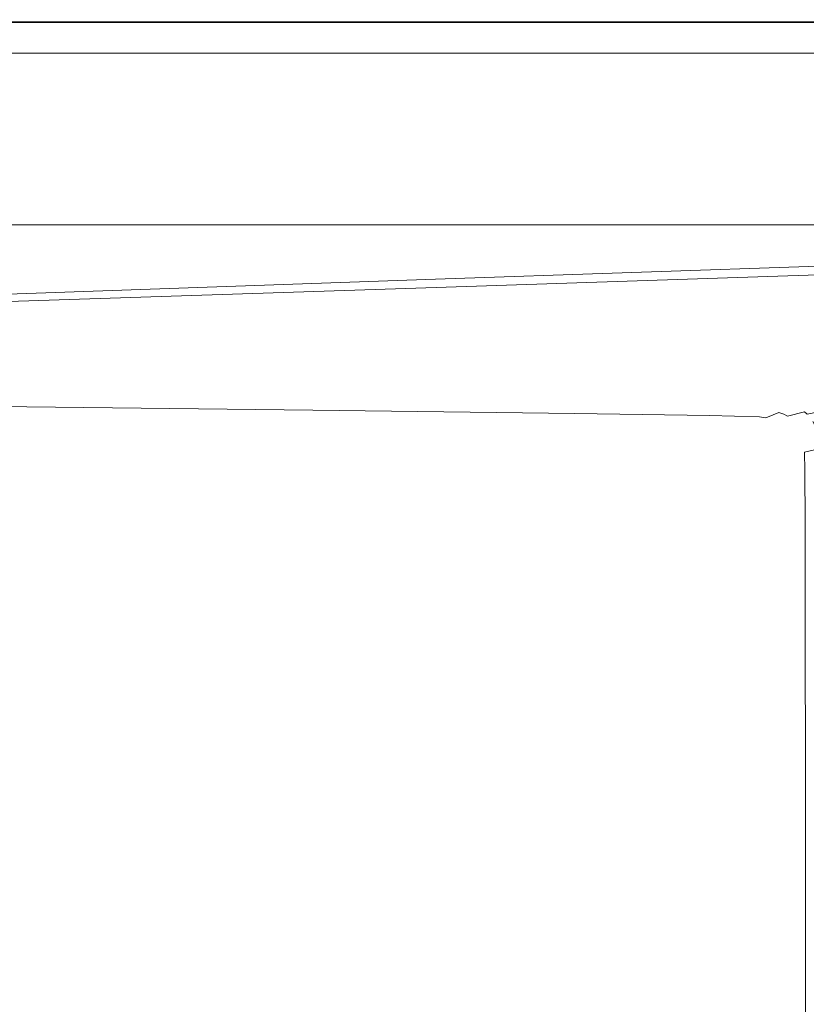
# Model space of a CAD drawing. Extents: x 0 to 1600, y -695 to 0.
# Drawn here: x 948 to 1232, y -354 to 0 of the extents above; entities that cross this region are included whole.
import ezdxf

# ---------------------------------------------------------------- set-up
doc = ezdxf.new("R2010")
doc.units = 0
doc.header["$LTSCALE"] = 500
doc.header["$MEASUREMENT"] = 0
doc.layers.add('MODERN_CERAMIKA', color=7, linetype='Continuous')

msp = doc.modelspace()

# ---------------------------------------------------------------- linework, layer by layer
at = {"layer": 'MODERN_CERAMIKA', "lineweight": 0}
for points, invisible_edges in [([(800.25, -0.05, 389.4), (1060.07, -0.05, 389.4), (1060.07, 0, 387.06), (800.25, 0, 387.06)], 15), ([(800.25, 0, 387.06), (1060.07, 0, 387.06), (1060.07, 0, 383.64), (800.25, 0, 383.64)], 15), ([(800.25, -0.19, 359.5), (800.25, 0, 361.14), (1060.07, 0, 361.14), (1059.94, -0.19, 359.5)], 15), ([(800.25, 0, 361.14), (800.25, 0, 363.97), (1060.07, 0, 363.97), (1060.07, 0, 361.14)], 15), ([(800.25, 0, 373.57), (1060.07, 0, 373.57), (1060.07, 0, 368.35), (800.25, 0, 368.35)], 15), ([(800.25, 0, 368.35), (1060.07, 0, 368.35), (1060.07, 0, 363.97), (800.25, 0, 363.97)], 15), ([(800.25, 0, 373.57), (800.25, 0, 378.9), (1060.07, 0, 378.9), (1060.07, 0, 373.57)], 15), ([(800.25, 0, 378.9), (800.25, 0, 383.64), (1060.07, 0, 383.64), (1060.07, 0, 378.9)], 15), ([(800.25, -0.05, 389.4), (800.25, -0.21, 390.91), (1060.07, -0.21, 390.91), (1060.07, -0.05, 389.4)], 15), ([(800.25, -0.19, 359.5), (1059.94, -0.19, 359.5), (1059.55, -0.75, 358.71), (800.25, -0.75, 358.71)], 11), ([(800.25, -0.21, 390.91), (800.25, -0.52, 391.81), (1060.07, -0.52, 391.81), (1060.07, -0.21, 390.91)], 15), ([(800.25, -1.03, 392.36), (1060.07, -1.03, 392.36), (1060.07, -0.52, 391.81), (800.25, -0.52, 391.81)], 15), ([(800.25, -0.75, 358.71), (1059.55, -0.75, 358.71), (1058.77, -1.88, 358.4), (800.25, -1.88, 358.4)], 15), ([(1059.55, -0.75, -142.28), (800.25, -0.75, -142.28), (800.25, -0.75, 358.71), (1059.55, -0.75, 358.71)], 14), ([(800.25, -2.64, 392.63), (1060.07, -2.64, 392.63), (1060.07, -1.03, 392.36), (800.25, -1.03, 392.36)], 11), ([(800.25, -3.75, 358.21), (800.25, -1.88, 358.4), (1058.77, -1.88, 358.4), (1057.47, -3.75, 358.21)], 15), ([(800.25, -2.64, 392.63), (800.25, -6.21, 392.72), (1060.07, -6.21, 392.72), (1060.07, -2.64, 392.63)], 15), ([(1057.47, -3.75, 358.21), (1058.77, -1.88, 358.4), (1274.72, -1.88, 358.4), (1272.34, -3.75, 358.21)], 15), ([(1059.55, -0.75, 358.71), (1276.15, -0.75, 358.71), (1274.72, -1.88, 358.4), (1058.77, -1.88, 358.4)], 15), ([(1059.94, -0.19, 359.5), (1276.86, -0.19, 359.5), (1276.15, -0.75, 358.71), (1059.55, -0.75, 358.71)], 11), ([(1276.15, -0.75, -142.28), (1059.55, -0.75, -142.28), (1059.55, -0.75, 358.71), (1276.15, -0.75, 358.71)], 14), ([(1059.94, -0.19, 359.5), (1060.07, 0, 361.14), (1277.1, 0, 361.14), (1276.86, -0.19, 359.5)], 15), ([(1060.07, -0.05, 389.4), (1277.1, -0.05, 389.4), (1277.1, 0, 387.06), (1060.07, 0, 387.06)], 15), ([(1060.07, 0, 387.06), (1277.1, 0, 387.06), (1277.1, 0, 383.64), (1060.07, 0, 383.64)], 15), ([(1060.07, 0, 361.14), (1060.07, 0, 363.97), (1277.1, 0, 363.97), (1277.1, 0, 361.14)], 15), ([(1060.07, 0, 373.57), (1277.1, 0, 373.57), (1277.1, 0, 368.35), (1060.07, 0, 368.35)], 15), ([(1060.07, 0, 368.35), (1277.1, 0, 368.35), (1277.1, 0, 363.97), (1060.07, 0, 363.97)], 15), ([(1060.07, 0, 373.57), (1060.07, 0, 378.9), (1277.1, 0, 378.9), (1277.1, 0, 373.57)], 15), ([(1060.07, 0, 378.9), (1060.07, 0, 383.64), (1277.1, 0, 383.64), (1277.1, 0, 378.9)], 15), ([(1060.07, -0.05, 389.4), (1060.07, -0.21, 390.91), (1277.1, -0.21, 390.91), (1277.1, -0.05, 389.4)], 15), ([(1060.07, -0.21, 390.91), (1060.07, -0.52, 391.81), (1277.1, -0.52, 391.81), (1277.1, -0.21, 390.91)], 15), ([(1060.07, -1.03, 392.36), (1277.1, -1.03, 392.36), (1277.1, -0.52, 391.81), (1060.07, -0.52, 391.81)], 15), ([(1060.07, -2.64, 392.63), (1277.1, -2.64, 392.63), (1277.1, -1.03, 392.36), (1060.07, -1.03, 392.36)], 11), ([(1060.07, -2.64, 392.63), (1060.07, -6.21, 392.72), (1277.1, -6.21, 392.72), (1277.1, -2.64, 392.63)], 15), ([(800.25, -6.19, 358.12), (800.25, -3.75, 358.21), (1057.47, -3.75, 358.21), (1055.78, -6.19, 358.12)], 15), ([(800.25, -6.19, 358.12), (1055.78, -6.19, 358.12), (1053.84, -9.01, 358.09), (800.25, -9.01, 358.09)], 15), ([(800.25, -6.21, 392.72), (800.25, -12.62, 392.72), (1060.07, -12.62, 392.72), (1060.07, -6.21, 392.72)], 15), ([(1055.78, -6.19, 358.12), (1269.24, -6.19, 358.12), (1265.67, -9.01, 358.09), (1053.84, -9.01, 358.09)], 15), ([(1055.78, -6.19, 358.12), (1057.47, -3.75, 358.21), (1272.34, -3.75, 358.21), (1269.24, -6.19, 358.12)], 15), ([(1060.07, -6.21, 392.72), (1060.07, -12.62, 392.72), (1277.1, -12.62, 392.72), (1277.1, -6.21, 392.72)], 15), ([(800.25, -9.01, 358.09), (1053.84, -9.01, 358.09), (1051.76, -12.01, 358.09), (800.25, -12.01, 358.09)], 11), ([(1053.84, -9.01, 358.09), (1265.67, -9.01, 358.09), (1261.86, -12.01, 358.09), (1051.76, -12.01, 358.09)], 11), ([(800.25, -22.75, 392.72), (1060.07, -22.75, 392.72), (1060.07, -12.62, 392.72), (800.25, -12.62, 392.72)], 15), ([(1060.07, -22.75, 392.72), (1277.1, -22.75, 392.72), (1277.1, -12.62, 392.72), (1060.07, -12.62, 392.72)], 15), ([(800.25, -34.76, 392.72), (1060.07, -34.76, 392.72), (1060.07, -22.75, 392.72), (800.25, -22.75, 392.72)], 15), ([(1060.07, -34.76, 392.72), (1277.1, -34.76, 392.72), (1277.1, -22.75, 392.72), (1060.07, -22.75, 392.72)], 15), ([(800.25, -34.76, 392.72), (800.25, -46.81, 392.72), (1060.07, -46.81, 392.72), (1060.07, -34.76, 392.72)], 15), ([(1060.07, -34.76, 392.72), (1060.07, -46.81, 392.72), (1277.1, -46.81, 392.72), (1277.1, -34.76, 392.72)], 15), ([(800.25, -46.81, 392.72), (800.25, -57.04, 392.72), (1060.07, -57.04, 392.72), (1060.07, -46.81, 392.72)], 15), ([(1060.07, -46.81, 392.72), (1060.07, -57.04, 392.72), (1277.1, -57.04, 392.72), (1277.1, -46.81, 392.72)], 15), ([(800.25, -63.62, 392.72), (1060.07, -63.62, 392.72), (1060.07, -57.04, 392.72), (800.25, -57.04, 392.72)], 15), ([(1060.07, -63.62, 392.72), (1277.1, -63.62, 392.72), (1277.1, -57.04, 392.72), (1060.07, -57.04, 392.72)], 15), ([(800.25, -67.43, 392.7), (1060.1, -67.43, 392.7), (1060.07, -63.62, 392.72), (800.25, -63.62, 392.72)], 15), ([(1060.1, -67.43, 392.7), (1277.16, -67.43, 392.7), (1277.1, -63.62, 392.72), (1060.07, -63.62, 392.72)], 15), ([(800.25, -67.43, 392.7), (800.25, -69.34, 392.63), (1060.19, -69.34, 392.63), (1060.1, -67.43, 392.7)], 15), ([(800.25, -69.34, 392.63), (800.25, -70.23, 392.49), (1060.38, -70.23, 392.49), (1060.19, -69.34, 392.63)], 15), ([(800.25, -70.99, 392.26), (1060.69, -70.99, 392.26), (1060.38, -70.23, 392.49), (800.25, -70.23, 392.49)], 15), ([(1060.1, -67.43, 392.7), (1060.19, -69.34, 392.63), (1277.33, -69.34, 392.63), (1277.16, -67.43, 392.7)], 15), ([(1060.19, -69.34, 392.63), (1060.38, -70.23, 392.49), (1277.67, -70.23, 392.49), (1277.33, -69.34, 392.63)], 15), ([(1060.69, -70.99, 392.26), (1278.23, -70.99, 392.26), (1277.67, -70.23, 392.49), (1060.38, -70.23, 392.49)], 15), ([(800.25, -71.64, 391.95), (1061.09, -71.64, 391.96), (1060.69, -70.99, 392.26), (800.25, -70.99, 392.26)], 15), ([(800.25, -71.64, 391.95), (800.25, -72.23, 391.61), (1061.55, -72.23, 391.61), (1061.09, -71.64, 391.96)], 15), ([(800.25, -72.23, 391.61), (800.25, -72.78, 391.24), (1062.05, -72.78, 391.24), (1061.55, -72.23, 391.61)], 15), ([(800.25, -73.33, 390.87), (1062.54, -73.33, 390.87), (1062.05, -72.78, 391.24), (800.25, -72.78, 391.24)], 15), ([(800.26, -73.87, 390.42), (1066.99, -73.88, 390.44), (1062.54, -73.33, 390.87), (800.25, -73.33, 390.87)], 15), ([(800.26, -73.87, 390.42), (800.31, -74.39, 389.84), (1079.33, -74.44, 389.88), (1066.99, -73.88, 390.44)], 7), ([(800.31, -74.39, 389.84), (800.4, -74.85, 389), (1087.56, -74.93, 389.07), (1079.33, -74.44, 389.88)], 15), ([(1061.09, -71.64, 391.96), (1278.96, -71.64, 391.97), (1278.23, -70.99, 392.26), (1060.69, -70.99, 392.26)], 15), ([(1061.09, -71.64, 391.96), (1061.55, -72.23, 391.61), (1279.81, -72.23, 391.62), (1278.96, -71.64, 391.97)], 15), ([(1061.55, -72.23, 391.61), (1062.05, -72.78, 391.24), (1280.71, -72.78, 391.26), (1279.81, -72.23, 391.62)], 15), ([(1062.54, -73.33, 390.87), (1281.61, -73.33, 390.89), (1280.71, -72.78, 391.26), (1062.05, -72.78, 391.24)], 15), ([(1066.99, -73.88, 390.44), (1288.44, -73.9, 390.48), (1281.61, -73.33, 390.89), (1062.54, -73.33, 390.87)], 15), ([(1066.99, -73.88, 390.44), (1079.33, -74.44, 389.88), (1307.11, -74.51, 389.99), (1288.44, -73.9, 390.48)], 3), ([(793.25, -76.2, 381.23), (770.99, -78.58, 364.17), (1038.6, -78.3, 367.25), (1061.44, -76.2, 382.07)], 15), ([(793.25, -76.2, 381.23), (1061.44, -76.2, 382.07), (1079.68, -75.3, 387.91), (800.55, -75.21, 387.82)], 15), ([(800.55, -75.21, 387.82), (1079.68, -75.3, 387.91), (1087.56, -74.93, 389.07), (800.4, -74.85, 389)], 15), ([(1038.6, -78.3, 367.25), (972.65, -82.71, 335.16), (1236.7, -81.66, 346.76), (1268.61, -77.98, 372.28)], 15), ([(1061.44, -76.2, 382.07), (1038.6, -78.3, 367.25), (1268.61, -77.98, 372.28), (1285.65, -76.32, 383.47)], 15), ([(1061.44, -76.2, 382.07), (1285.65, -76.32, 383.47), (1307.49, -75.61, 388.06), (1079.68, -75.3, 387.91)], 15), ([(1079.33, -74.44, 389.88), (1087.56, -74.93, 389.07), (1353.44, -75.25, 389.3), (1307.11, -74.51, 389.99)], 11), ([(1079.68, -75.3, 387.91), (1307.49, -75.61, 388.06), (1353.44, -75.25, 389.3), (1087.56, -74.93, 389.07)], 15), ([(770.99, -78.58, 364.17), (719.18, -83.17, 330.59), (972.65, -82.71, 335.16), (1038.6, -78.3, 367.25)], 15), ([(623.22, -90.84, 274.42), (825.1, -90.56, 277.54), (972.65, -82.71, 335.16), (719.18, -83.17, 330.59)], 15), ([(825.1, -90.56, 277.54), (989.79, -90.63, 279.64), (1236.7, -81.66, 346.76), (972.65, -82.71, 335.16)], 15), ([(1066.07, -91.49, 277.7), (1279.9, -84.07, 335.24), (1236.7, -81.66, 346.76), (989.79, -90.63, 279.64)], 15), ([(1090.14, -92.61, 274.74), (1295.53, -85.51, 330.75), (1279.9, -84.07, 335.24), (1066.07, -91.49, 277.7)], 15), ([(1090.14, -92.61, 274.74), (1098.2, -93.46, 273.75), (1300.83, -86.52, 329.26), (1295.53, -85.51, 330.75)], 13), ([(1098.2, -93.46, 273.75), (1098.25, -94.15, 273.75), (1300.97, -87.27, 329.26), (1300.83, -86.52, 329.26)], 15), ([(1098.3, -94.74, 273.75), (1301.09, -87.92, 329.26), (1300.97, -87.27, 329.26), (1098.25, -94.15, 273.75)], 15), ([(1098.34, -95.25, 273.75), (1301.19, -88.48, 329.26), (1301.09, -87.92, 329.26), (1098.3, -94.74, 273.75)], 15), ([(1098.34, -95.25, 273.75), (1098.38, -95.69, 273.75), (1301.27, -88.96, 329.26), (1301.19, -88.48, 329.26)], 15), ([(650.6, -99.7, 210.39), (767.1, -99.73, 212.1), (989.79, -90.63, 279.64), (825.1, -90.56, 277.54)], 15), ([(825.96, -100.38, 210.62), (1066.07, -91.49, 277.7), (989.79, -90.63, 279.64), (767.1, -99.73, 212.1)], 15), ([(848.49, -101.24, 208.32), (1090.14, -92.61, 274.74), (1066.07, -91.49, 277.7), (825.96, -100.38, 210.62)], 15), ([(1103.58, -98.24, 265.64), (1093.89, -101.43, 246.02), (1339.6, -93.42, 313.65), (1314.77, -91.24, 324.19)], 15), ([(1098.38, -95.69, 273.75), (1098.41, -96.07, 273.75), (1301.35, -89.37, 329.26), (1301.27, -88.96, 329.26)], 15), ([(1098.43, -96.39, 273.75), (1301.41, -89.73, 329.26), (1301.35, -89.37, 329.26), (1098.41, -96.07, 273.75)], 15), ([(1099.73, -97, 271.72), (1304.78, -90.27, 327.99), (1301.41, -89.73, 329.26), (1098.43, -96.39, 273.75)], 11), ([(1099.73, -97, 271.72), (1103.58, -98.24, 265.64), (1314.77, -91.24, 324.19), (1304.78, -90.27, 327.99)], 15), ([(848.49, -101.24, 208.32), (856.01, -101.94, 207.55), (1098.2, -93.46, 273.75), (1090.14, -92.61, 274.74)], 13), ([(856.01, -101.94, 207.55), (856.03, -102.51, 207.55), (1098.25, -94.15, 273.75), (1098.2, -93.46, 273.75)], 15), ([(856.05, -103.01, 207.55), (1098.3, -94.74, 273.75), (1098.25, -94.15, 273.75), (856.03, -102.51, 207.55)], 15), ([(856.07, -103.44, 207.56), (1098.34, -95.25, 273.75), (1098.3, -94.74, 273.75), (856.05, -103.01, 207.55)], 15), ([(856.07, -103.44, 207.56), (856.07, -103.8, 207.56), (1098.38, -95.69, 273.75), (1098.34, -95.25, 273.75)], 15), ([(856.07, -103.8, 207.56), (856.08, -104.12, 207.55), (1098.41, -96.07, 273.75), (1098.38, -95.69, 273.75)], 15), ([(1054.57, -107.89, 203.38), (1252.1, -103.52, 244.95), (1339.6, -93.42, 313.65), (1093.89, -101.43, 246.02)], 15), ([(851.55, -106.27, 198.01), (840.39, -108.84, 181.83), (1093.89, -101.43, 246.02), (1103.58, -98.24, 265.64)], 15), ([(854.96, -104.99, 205.17), (851.55, -106.27, 198.01), (1103.58, -98.24, 265.64), (1099.73, -97, 271.72)], 15), ([(854.96, -104.99, 205.17), (1099.73, -97, 271.72), (1098.43, -96.39, 273.75), (856.09, -104.39, 207.56)], 11), ([(856.09, -104.39, 207.56), (1098.43, -96.39, 273.75), (1098.41, -96.07, 273.75), (856.08, -104.12, 207.55)], 15), ([(815.99, -113.33, 152.38), (1054.57, -107.89, 203.38), (1093.89, -101.43, 246.02), (840.39, -108.84, 181.83)], 15), ([(1294.81, -112.16, 195.07), (1358.46, -101.77, 263.89), (1252.1, -103.52, 244.95), (1187.22, -113.35, 179.53)], 15), ([(1004.74, -115.76, 151.12), (1187.22, -113.35, 179.53), (1252.1, -103.52, 244.95), (1054.57, -107.89, 203.38)], 15), ([(786.07, -118.73, 116.75), (1004.74, -115.76, 151.12), (1054.57, -107.89, 203.38), (815.99, -113.33, 152.38)], 15), ([(1004.74, -115.76, 151.12), (963.56, -123.16, 102.63), (1135.34, -122.46, 119.78), (1187.22, -113.35, 179.53)], 15), ([(1294.81, -112.16, 195.07), (1187.22, -113.35, 179.53), (1135.34, -122.46, 119.78), (1239.86, -122.09, 130.07)], 15), ([(786.07, -118.73, 116.75), (758.3, -124.04, 82.04), (963.56, -123.16, 102.63), (1004.74, -115.76, 151.12)], 15), ([(758.3, -124.04, 82.04), (736.04, -128.54, 53.43), (932.75, -129.24, 63.73), (963.56, -123.16, 102.63)], 15), ([(963.56, -123.16, 102.63), (932.75, -129.24, 63.73), (1097.37, -129.86, 72.31), (1135.34, -122.46, 119.78)], 15), ([(1239.86, -122.09, 130.07), (1135.34, -122.46, 119.78), (1097.37, -129.86, 72.31), (1197.5, -130.28, 77.45)], 15), ([(1293.77, -122.02, 135.22), (1239.86, -122.09, 130.07), (1197.5, -130.28, 77.45), (1249.12, -130.6, 80.02)], 15), ([(914.04, -133.13, 40.26), (1074.21, -134.54, 43.69), (1097.37, -129.86, 72.31), (932.75, -129.24, 63.73)], 15), ([(1171.63, -135.43, 45.75), (1197.5, -130.28, 77.45), (1097.37, -129.86, 72.31), (1074.21, -134.54, 43.69)], 15), ([(1221.83, -135.98, 46.78), (1249.12, -130.6, 80.02), (1197.5, -130.28, 77.45), (1171.63, -135.43, 45.75)], 15), ([(1221.83, -135.98, 46.78), (1240.36, -136.37, 47.12), (1268.19, -130.91, 80.88), (1249.12, -130.6, 80.02)], 15), ([(904.36, -135.41, 28.24), (1062.1, -137.22, 29.1), (1074.21, -134.54, 43.69), (914.04, -133.13, 40.26)], 15), ([(1158.02, -138.35, 29.62), (1171.63, -135.43, 45.75), (1074.21, -134.54, 43.69), (1062.1, -137.22, 29.1)], 15), ([(899.06, -138.67, 21.09), (1054.09, -140.61, 21.09), (1055.82, -139.53, 22.64), (899.93, -137.58, 22.64)], 15), ([(900.68, -136.7, 23.7), (899.93, -137.58, 22.64), (1055.82, -139.53, 22.64), (1057.23, -138.64, 23.7)], 15), ([(904.36, -135.41, 28.24), (900.68, -136.7, 23.7), (1057.23, -138.64, 23.7), (1062.1, -137.22, 29.1)], 15), ([(1158.02, -138.35, 29.62), (1062.1, -137.22, 29.1), (1057.23, -138.64, 23.7), (1152.42, -139.85, 23.7)], 15), ([(1207.44, -139.02, 29.87), (1221.83, -135.98, 46.78), (1171.63, -135.43, 45.75), (1158.02, -138.35, 29.62)], 15), ([(1207.44, -139.02, 29.87), (1225.67, -139.45, 29.96), (1240.36, -136.37, 47.12), (1221.83, -135.98, 46.78)], 15), ([(1225.67, -139.45, 29.96), (1228.01, -139.85, 29.96), (1242.75, -136.78, 47.12), (1240.36, -136.37, 47.12)], 15), ([(1229.78, -140.44, 29.96), (1244.56, -137.37, 47.12), (1242.75, -136.78, 47.12), (1228.01, -139.85, 29.96)], 15), ([(1231.09, -141.17, 29.96), (1245.9, -138.11, 47.12), (1244.56, -137.37, 47.12), (1229.78, -140.44, 29.96)], 15), ([(1231.09, -141.17, 29.96), (1232.06, -141.99, 29.96), (1246.89, -138.95, 47.12), (1245.9, -138.11, 47.12)], 13), ([(888.52, -142.5, 19.32), (1040.27, -144.4, 19.32), (1054.09, -140.61, 21.09), (899.06, -138.67, 21.09)], 11), ([(1132.56, -145.6, 19.32), (1148.36, -141.82, 21.09), (1054.09, -140.61, 21.09), (1040.27, -144.4, 19.32)], 13), ([(1148.36, -141.82, 21.09), (1150.62, -140.74, 22.64), (1055.82, -139.53, 22.64), (1054.09, -140.61, 21.09)], 15), ([(1152.42, -139.85, 23.7), (1057.23, -138.64, 23.7), (1055.82, -139.53, 22.64), (1150.62, -140.74, 22.64)], 15), ([(1196.93, -142.52, 21.09), (1199.46, -141.45, 22.64), (1150.62, -140.74, 22.64), (1148.36, -141.82, 21.09)], 15), ([(1201.47, -140.56, 23.7), (1152.42, -139.85, 23.7), (1150.62, -140.74, 22.64), (1199.46, -141.45, 22.64)], 15), ([(1207.44, -139.02, 29.87), (1158.02, -138.35, 29.62), (1152.42, -139.85, 23.7), (1201.47, -140.56, 23.7)], 15), ([(1196.93, -142.52, 21.09), (1214.85, -142.96, 21.09), (1217.47, -141.88, 22.64), (1199.46, -141.45, 22.64)], 15), ([(1201.47, -140.56, 23.7), (1199.46, -141.45, 22.64), (1217.47, -141.88, 22.64), (1219.55, -141, 23.7)], 15), ([(1207.44, -139.02, 29.87), (1201.47, -140.56, 23.7), (1219.55, -141, 23.7), (1225.67, -139.45, 29.96)], 15), ([(1219.55, -141, 23.7), (1217.47, -141.88, 22.64), (1219.78, -142.28, 22.64), (1221.88, -141.4, 23.7)], 15), ([(1225.67, -139.45, 29.96), (1219.55, -141, 23.7), (1221.88, -141.4, 23.7), (1228.01, -139.85, 29.96)], 15), ([(1223.63, -141.98, 23.7), (1221.88, -141.4, 23.7), (1219.78, -142.28, 22.64), (1221.52, -142.86, 22.64)], 13), ([(1229.78, -140.44, 29.96), (1228.01, -139.85, 29.96), (1221.88, -141.4, 23.7), (1223.63, -141.98, 23.7)], 11), ([(1231.09, -141.17, 29.96), (1229.78, -140.44, 29.96), (1223.63, -141.98, 23.7), (1224.93, -142.7, 23.7)], 11), ([(1231.09, -141.17, 29.96), (1224.93, -142.7, 23.7), (1225.89, -143.52, 23.7), (1232.06, -141.99, 29.96)], 6), ([(888.52, -142.5, 19.32), (858.78, -151.62, 17.59), (1002.6, -153.44, 17.59), (1040.27, -144.4, 19.32)], 15), ([(1132.56, -145.6, 19.32), (1040.27, -144.4, 19.32), (1002.6, -153.44, 17.59), (1090.1, -154.59, 17.59)], 15), ([(1180.12, -146.3, 19.32), (1196.93, -142.52, 21.09), (1148.36, -141.82, 21.09), (1132.56, -145.6, 19.32)], 13), ([(1180.12, -146.3, 19.32), (1197.68, -146.73, 19.32), (1214.85, -142.96, 21.09), (1196.93, -142.52, 21.09)], 11), ([(1197.68, -146.73, 19.32), (1199.95, -147.13, 19.32), (1217.15, -143.35, 21.09), (1214.85, -142.96, 21.09)], 11), ([(1201.68, -147.7, 19.32), (1218.88, -143.93, 21.09), (1217.15, -143.35, 21.09), (1199.95, -147.13, 19.32)], 15), ([(1202.96, -148.41, 19.32), (1220.17, -144.65, 21.09), (1218.88, -143.93, 21.09), (1201.68, -147.7, 19.32)], 15), ([(1202.96, -148.41, 19.32), (1203.91, -149.22, 19.32), (1221.13, -145.46, 21.09), (1220.17, -144.65, 21.09)], 15), ([(1214.85, -142.96, 21.09), (1217.15, -143.35, 21.09), (1219.78, -142.28, 22.64), (1217.47, -141.88, 22.64)], 15), ([(1218.88, -143.93, 21.09), (1221.52, -142.86, 22.64), (1219.78, -142.28, 22.64), (1217.15, -143.35, 21.09)], 11), ([(1220.17, -144.65, 21.09), (1222.82, -143.58, 22.64), (1221.52, -142.86, 22.64), (1218.88, -143.93, 21.09)], 15), ([(1220.17, -144.65, 21.09), (1221.13, -145.46, 21.09), (1223.78, -144.39, 22.64), (1222.82, -143.58, 22.64)], 15), ([(1221.13, -145.46, 21.09), (1221.87, -146.31, 21.09), (1224.52, -145.26, 22.64), (1223.78, -144.39, 22.64)], 15), ([(1224.93, -142.7, 23.7), (1223.63, -141.98, 23.7), (1221.52, -142.86, 22.64), (1222.82, -143.58, 22.64)], 15), ([(1222.51, -147.17, 21.09), (1225.16, -146.12, 22.64), (1224.52, -145.26, 22.64), (1221.87, -146.31, 21.09)], 15), ([(1224.93, -142.7, 23.7), (1222.82, -143.58, 22.64), (1223.78, -144.39, 22.64), (1225.89, -143.52, 23.7)], 15), ([(1225.89, -143.52, 23.7), (1223.78, -144.39, 22.64), (1224.52, -145.26, 22.64), (1226.63, -144.39, 23.7)], 15), ([(1227.28, -145.25, 23.7), (1226.63, -144.39, 23.7), (1224.52, -145.26, 22.64), (1225.16, -146.12, 22.64)], 15), ([(1227.84, -146.12, 23.7), (1227.28, -145.25, 23.7), (1225.16, -146.12, 22.64), (1225.72, -146.98, 22.64)], 15), ([(1232.06, -141.99, 29.96), (1225.89, -143.52, 23.7), (1226.63, -144.39, 23.7), (1232.81, -142.86, 29.96)], 15), ([(1233.46, -143.73, 29.96), (1232.81, -142.86, 29.96), (1226.63, -144.39, 23.7), (1227.28, -145.25, 23.7)], 15), ([(1234.03, -144.6, 29.96), (1233.46, -143.73, 29.96), (1227.28, -145.25, 23.7), (1227.84, -146.12, 23.7)], 15), ([(1234.03, -144.6, 29.96), (1227.84, -146.12, 23.7), (1228.33, -146.98, 23.7), (1234.52, -145.47, 29.96)], 7), ([(1180.12, -146.3, 19.32), (1132.56, -145.6, 19.32), (1090.1, -154.59, 17.59), (1135.23, -155.28, 17.59)], 15), ([(1180.12, -146.3, 19.32), (1135.23, -155.28, 17.59), (1151.94, -155.72, 17.59), (1197.68, -146.73, 19.32)], 15), ([(1197.68, -146.73, 19.32), (1151.94, -155.72, 17.59), (1154.17, -156.12, 17.59), (1199.95, -147.13, 19.32)], 15), ([(1201.68, -147.7, 19.32), (1199.95, -147.13, 19.32), (1154.17, -156.12, 17.59), (1155.87, -156.7, 17.59)], 15), ([(1202.96, -148.41, 19.32), (1201.68, -147.7, 19.32), (1155.87, -156.7, 17.59), (1157.15, -157.4, 17.59)], 15), ([(1202.96, -148.41, 19.32), (1157.15, -157.4, 17.59), (1158.11, -158.2, 17.59), (1203.91, -149.22, 19.32)], 15), ([(1203.91, -149.22, 19.32), (1204.66, -150.07, 19.32), (1221.87, -146.31, 21.09), (1221.13, -145.46, 21.09)], 15), ([(1205.31, -150.93, 19.32), (1222.51, -147.17, 21.09), (1221.87, -146.31, 21.09), (1204.66, -150.07, 19.32)], 15), ([(1205.87, -151.79, 19.32), (1223.06, -148.03, 21.09), (1222.51, -147.17, 21.09), (1205.31, -150.93, 19.32)], 15), ([(1205.87, -151.79, 19.32), (1206.37, -152.64, 19.32), (1223.55, -148.89, 21.09), (1223.06, -148.03, 21.09)], 15), ([(1223.06, -148.03, 21.09), (1225.72, -146.98, 22.64), (1225.16, -146.12, 22.64), (1222.51, -147.17, 21.09)], 15), ([(1223.06, -148.03, 21.09), (1223.55, -148.89, 21.09), (1226.2, -147.84, 22.64), (1225.72, -146.98, 22.64)], 15), ([(1223.55, -148.89, 21.09), (1223.97, -149.75, 21.09), (1226.63, -148.7, 22.64), (1226.2, -147.84, 22.64)], 15), ([(1224.36, -150.61, 21.09), (1227.02, -149.57, 22.64), (1226.63, -148.7, 22.64), (1223.97, -149.75, 21.09)], 15), ([(1227.84, -146.12, 23.7), (1225.72, -146.98, 22.64), (1226.2, -147.84, 22.64), (1228.33, -146.98, 23.7)], 15), ([(1228.33, -146.98, 23.7), (1226.2, -147.84, 22.64), (1226.63, -148.7, 22.64), (1228.76, -147.85, 23.7)], 15), ([(1229.15, -148.71, 23.7), (1228.76, -147.85, 23.7), (1226.63, -148.7, 22.64), (1227.02, -149.57, 22.64)], 15), ([(1229.5, -149.58, 23.7), (1229.15, -148.71, 23.7), (1227.02, -149.57, 22.64), (1227.37, -150.43, 22.64)], 15), ([(1234.52, -145.47, 29.96), (1228.33, -146.98, 23.7), (1228.76, -147.85, 23.7), (1234.96, -146.35, 29.96)], 7), ([(1235.35, -147.22, 29.96), (1234.96, -146.35, 29.96), (1228.76, -147.85, 23.7), (1229.15, -148.71, 23.7)], 15), ([(1235.7, -148.09, 29.96), (1235.35, -147.22, 29.96), (1229.15, -148.71, 23.7), (1229.5, -149.58, 23.7)], 15), ([(1235.7, -148.09, 29.96), (1229.5, -149.58, 23.7), (1229.81, -150.44, 23.7), (1236.02, -148.96, 29.96)], 7), ([(858.78, -151.62, 17.59), (800.29, -168.57, 16.17), (929.32, -170.24, 16.17), (1002.6, -153.44, 17.59)], 15), ([(1203.91, -149.22, 19.32), (1158.11, -158.2, 17.59), (1158.88, -159.05, 17.59), (1204.66, -150.07, 19.32)], 15), ([(1205.31, -150.93, 19.32), (1204.66, -150.07, 19.32), (1158.88, -159.05, 17.59), (1159.55, -159.9, 17.59)], 15), ([(1205.87, -151.79, 19.32), (1205.31, -150.93, 19.32), (1159.55, -159.9, 17.59), (1160.15, -160.77, 17.59)], 15), ([(1205.87, -151.79, 19.32), (1160.15, -160.77, 17.59), (1160.68, -161.64, 17.59), (1206.37, -152.64, 19.32)], 15), ([(1206.37, -152.64, 19.32), (1206.81, -153.51, 19.32), (1223.97, -149.75, 21.09), (1223.55, -148.89, 21.09)], 15), ([(1207.21, -154.37, 19.32), (1224.36, -150.61, 21.09), (1223.97, -149.75, 21.09), (1206.81, -153.51, 19.32)], 15), ([(1207.57, -155.24, 19.32), (1224.71, -151.46, 21.09), (1224.36, -150.61, 21.09), (1207.21, -154.37, 19.32)], 15), ([(1207.57, -155.24, 19.32), (1207.89, -156.11, 19.32), (1225.02, -152.32, 21.09), (1224.71, -151.46, 21.09)], 15), ([(1207.89, -156.11, 19.32), (1208.18, -156.98, 19.32), (1225.3, -153.18, 21.09), (1225.02, -152.32, 21.09)], 15), ([(1224.71, -151.46, 21.09), (1227.37, -150.43, 22.64), (1227.02, -149.57, 22.64), (1224.36, -150.61, 21.09)], 15), ([(1224.71, -151.46, 21.09), (1225.02, -152.32, 21.09), (1227.68, -151.29, 22.64), (1227.37, -150.43, 22.64)], 15), ([(1225.02, -152.32, 21.09), (1225.3, -153.18, 21.09), (1227.96, -152.15, 22.64), (1227.68, -151.29, 22.64)], 15), ([(1225.55, -154.04, 21.09), (1228.21, -153.02, 22.64), (1227.96, -152.15, 22.64), (1225.3, -153.18, 21.09)], 15), ([(1229.5, -149.58, 23.7), (1227.37, -150.43, 22.64), (1227.68, -151.29, 22.64), (1229.81, -150.44, 23.7)], 15), ([(1229.81, -150.44, 23.7), (1227.68, -151.29, 22.64), (1227.96, -152.15, 22.64), (1230.09, -151.31, 23.7)], 15), ([(1230.34, -152.17, 23.7), (1230.09, -151.31, 23.7), (1227.96, -152.15, 22.64), (1228.21, -153.02, 22.64)], 15), ([(1230.56, -153.04, 23.7), (1230.34, -152.17, 23.7), (1228.21, -153.02, 22.64), (1228.43, -153.88, 22.64)], 15), ([(1236.02, -148.96, 29.96), (1229.81, -150.44, 23.7), (1230.09, -151.31, 23.7), (1236.3, -149.83, 29.96)], 7), ([(1236.55, -150.7, 29.96), (1236.3, -149.83, 29.96), (1230.09, -151.31, 23.7), (1230.34, -152.17, 23.7)], 15), ([(1236.77, -151.57, 29.96), (1236.55, -150.7, 29.96), (1230.34, -152.17, 23.7), (1230.56, -153.04, 23.7)], 15), ([(1236.77, -151.57, 29.96), (1230.56, -153.04, 23.7), (1230.75, -153.91, 23.7), (1236.96, -152.45, 29.96)], 7), ([(1090.1, -154.59, 17.59), (1002.6, -153.44, 17.59), (929.32, -170.24, 16.17), (1007.89, -171.31, 16.17)], 15), ([(1135.23, -155.28, 17.59), (1090.1, -154.59, 17.59), (1007.89, -171.31, 16.17), (1048.49, -171.98, 16.17)], 15), ([(1135.23, -155.28, 17.59), (1048.49, -171.98, 16.17), (1063.62, -172.43, 16.17), (1151.94, -155.72, 17.59)], 15), ([(1151.94, -155.72, 17.59), (1063.62, -172.43, 16.17), (1065.77, -172.85, 16.17), (1154.17, -156.12, 17.59)], 15), ([(1206.37, -152.64, 19.32), (1160.68, -161.64, 17.59), (1161.17, -162.52, 17.59), (1206.81, -153.51, 19.32)], 15), ([(1207.21, -154.37, 19.32), (1206.81, -153.51, 19.32), (1161.17, -162.52, 17.59), (1161.61, -163.41, 17.59)], 15), ([(1207.57, -155.24, 19.32), (1207.21, -154.37, 19.32), (1161.61, -163.41, 17.59), (1162.01, -164.31, 17.59)], 15), ([(1207.57, -155.24, 19.32), (1162.01, -164.31, 17.59), (1162.38, -165.22, 17.59), (1207.89, -156.11, 19.32)], 15), ([(1208.44, -157.85, 19.32), (1225.55, -154.04, 21.09), (1225.3, -153.18, 21.09), (1208.18, -156.98, 19.32)], 15), ([(1208.67, -158.72, 19.32), (1225.76, -154.9, 21.09), (1225.55, -154.04, 21.09), (1208.44, -157.85, 19.32)], 15), ([(1208.67, -158.72, 19.32), (1208.87, -159.59, 19.32), (1225.95, -155.76, 21.09), (1225.76, -154.9, 21.09)], 15), ([(1208.87, -159.59, 19.32), (1209.04, -160.47, 19.32), (1226.12, -156.62, 21.09), (1225.95, -155.76, 21.09)], 15), ([(1225.76, -154.9, 21.09), (1228.43, -153.88, 22.64), (1228.21, -153.02, 22.64), (1225.55, -154.04, 21.09)], 15), ([(1225.76, -154.9, 21.09), (1225.95, -155.76, 21.09), (1228.62, -154.74, 22.64), (1228.43, -153.88, 22.64)], 15), ([(1225.95, -155.76, 21.09), (1226.12, -156.62, 21.09), (1228.79, -155.6, 22.64), (1228.62, -154.74, 22.64)], 15), ([(1226.26, -157.48, 21.09), (1228.93, -156.47, 22.64), (1228.79, -155.6, 22.64), (1226.12, -156.62, 21.09)], 15), ([(1230.56, -153.04, 23.7), (1228.43, -153.88, 22.64), (1228.62, -154.74, 22.64), (1230.75, -153.91, 23.7)], 15), ([(1230.75, -153.91, 23.7), (1228.62, -154.74, 22.64), (1228.79, -155.6, 22.64), (1230.91, -154.77, 23.7)], 15), ([(1231.06, -155.64, 23.7), (1230.91, -154.77, 23.7), (1228.79, -155.6, 22.64), (1228.93, -156.47, 22.64)], 15), ([(1231.18, -162.36, 23.7), (1231.06, -155.64, 23.7), (1228.93, -156.47, 22.64), (1229.05, -163.16, 22.64)], 15), ([(1236.96, -152.45, 29.96), (1230.75, -153.91, 23.7), (1230.91, -154.77, 23.7), (1237.13, -153.32, 29.96)], 7), ([(1237.28, -154.19, 29.96), (1237.13, -153.32, 29.96), (1230.91, -154.77, 23.7), (1231.06, -155.64, 23.7)], 15), ([(1237.4, -160.97, 29.96), (1237.28, -154.19, 29.96), (1231.06, -155.64, 23.7), (1231.18, -162.36, 23.7)], 9), ([(1155.87, -156.7, 17.59), (1154.17, -156.12, 17.59), (1065.77, -172.85, 16.17), (1067.43, -173.43, 16.17)], 15), ([(1157.15, -157.4, 17.59), (1155.87, -156.7, 17.59), (1067.43, -173.43, 16.17), (1068.7, -174.13, 16.17)], 15), ([(1157.15, -157.4, 17.59), (1068.7, -174.13, 16.17), (1069.7, -174.92, 16.17), (1158.11, -158.2, 17.59)], 15), ([(1158.11, -158.2, 17.59), (1069.7, -174.92, 16.17), (1070.51, -175.76, 16.17), (1158.88, -159.05, 17.59)], 15), ([(1159.55, -159.9, 17.59), (1158.88, -159.05, 17.59), (1070.51, -175.76, 16.17), (1071.25, -176.62, 16.17)], 15), ([(1207.89, -156.11, 19.32), (1162.38, -165.22, 17.59), (1162.71, -166.13, 17.59), (1208.18, -156.98, 19.32)], 15), ([(1208.44, -157.85, 19.32), (1208.18, -156.98, 19.32), (1162.71, -166.13, 17.59), (1163, -167.05, 17.59)], 15), ([(1208.67, -158.72, 19.32), (1208.44, -157.85, 19.32), (1163, -167.05, 17.59), (1163.26, -167.96, 17.59)], 15), ([(1208.67, -158.72, 19.32), (1163.26, -167.96, 17.59), (1163.48, -168.88, 17.59), (1208.87, -159.59, 19.32)], 15), ([(1209.19, -161.34, 19.32), (1226.26, -157.48, 21.09), (1226.12, -156.62, 21.09), (1209.04, -160.47, 19.32)], 15), ([(1209.31, -167.89, 19.32), (1226.38, -164.14, 21.09), (1226.26, -157.48, 21.09), (1209.19, -161.34, 19.32)], 15), ([(1226.38, -164.14, 21.09), (1229.05, -163.16, 22.64), (1228.93, -156.47, 22.64), (1226.26, -157.48, 21.09)], 15), ([(1160.15, -160.77, 17.59), (1159.55, -159.9, 17.59), (1071.25, -176.62, 16.17), (1071.91, -177.49, 16.17)], 15), ([(1160.15, -160.77, 17.59), (1071.91, -177.49, 16.17), (1072.52, -178.39, 16.17), (1160.68, -161.64, 17.59)], 15), ([(1160.68, -161.64, 17.59), (1072.52, -178.39, 16.17), (1073.08, -179.31, 16.17), (1161.17, -162.52, 17.59)], 15), ([(1161.61, -163.41, 17.59), (1161.17, -162.52, 17.59), (1073.08, -179.31, 16.17), (1073.61, -180.26, 16.17)], 15), ([(1208.87, -159.59, 19.32), (1163.48, -168.88, 17.59), (1163.68, -169.79, 17.59), (1209.04, -160.47, 19.32)], 15), ([(1209.19, -161.34, 19.32), (1209.04, -160.47, 19.32), (1163.68, -169.79, 17.59), (1163.84, -170.71, 17.59)], 15), ([(1209.31, -167.89, 19.32), (1209.19, -161.34, 19.32), (1163.84, -170.71, 17.59), (1163.98, -177.01, 17.59)], 15), ([(1231.18, -162.36, 23.7), (1229.05, -163.16, 22.64), (1229.15, -181.53, 22.64), (1231.27, -180.81, 23.7)], 15), ([(1237.4, -160.97, 29.96), (1231.18, -162.36, 23.7), (1231.27, -180.81, 23.7), (1237.5, -179.55, 29.96)], 13), ([(1162.01, -164.31, 17.59), (1161.61, -163.41, 17.59), (1073.61, -180.26, 16.17), (1074.1, -181.24, 16.17)], 15), ([(1162.01, -164.31, 17.59), (1074.1, -181.24, 16.17), (1074.55, -182.22, 16.17), (1162.38, -165.22, 17.59)], 15), ([(1162.38, -165.22, 17.59), (1074.55, -182.22, 16.17), (1074.96, -183.22, 16.17), (1162.71, -166.13, 17.59)], 15), ([(1163, -167.05, 17.59), (1162.71, -166.13, 17.59), (1074.96, -183.22, 16.17), (1075.32, -184.23, 16.17)], 15), ([(1209.31, -167.89, 19.32), (1209.41, -185.81, 19.32), (1226.48, -182.41, 21.09), (1226.38, -164.14, 21.09)], 15), ([(1226.38, -164.14, 21.09), (1226.48, -182.41, 21.09), (1229.15, -181.53, 22.64), (1229.05, -163.16, 22.64)], 15), ([(1163.26, -167.96, 17.59), (1163, -167.05, 17.59), (1075.32, -184.23, 16.17), (1075.64, -185.23, 16.17)], 15), ([(1163.26, -167.96, 17.59), (1075.64, -185.23, 16.17), (1075.92, -186.24, 16.17), (1163.48, -168.88, 17.59)], 15), ([(1163.48, -168.88, 17.59), (1075.92, -186.24, 16.17), (1076.15, -187.25, 16.17), (1163.68, -169.79, 17.59)], 15), ([(1163.84, -170.71, 17.59), (1163.68, -169.79, 17.59), (1076.15, -187.25, 16.17), (1076.35, -188.26, 16.17)], 15), ([(1209.31, -167.89, 19.32), (1163.98, -177.01, 17.59), (1164.09, -194.07, 17.59), (1209.41, -185.81, 19.32)], 15), ([(872.82, -198.27, 15.31), (1007.89, -171.31, 16.17), (929.32, -170.24, 16.17), (808.66, -197.32, 15.31)], 15), ([(906.11, -198.9, 15.31), (1048.49, -171.98, 16.17), (1007.89, -171.31, 16.17), (872.82, -198.27, 15.31)], 15), ([(906.11, -198.9, 15.31), (918.69, -199.37, 15.31), (1063.62, -172.43, 16.17), (1048.49, -171.98, 16.17)], 15), ([(918.69, -199.37, 15.31), (920.71, -199.82, 15.31), (1065.77, -172.85, 16.17), (1063.62, -172.43, 16.17)], 15), ([(922.32, -200.41, 15.31), (1067.43, -173.43, 16.17), (1065.77, -172.85, 16.17), (920.71, -199.82, 15.31)], 15), ([(923.6, -201.1, 15.31), (1068.7, -174.13, 16.17), (1067.43, -173.43, 16.17), (922.32, -200.41, 15.31)], 15), ([(1163.98, -177.01, 17.59), (1163.84, -170.71, 17.59), (1076.35, -188.26, 16.17), (1076.52, -194.09, 16.17)], 15), ([(923.6, -201.1, 15.31), (924.65, -201.88, 15.31), (1069.7, -174.92, 16.17), (1068.7, -174.13, 16.17)], 15), ([(924.65, -201.88, 15.31), (925.54, -202.71, 15.31), (1070.51, -175.76, 16.17), (1069.7, -174.92, 16.17)], 15), ([(926.37, -203.58, 15.31), (1071.25, -176.62, 16.17), (1070.51, -175.76, 16.17), (925.54, -202.71, 15.31)], 15), ([(927.15, -204.48, 15.31), (1071.91, -177.49, 16.17), (1071.25, -176.62, 16.17), (926.37, -203.58, 15.31)], 15), ([(1163.98, -177.01, 17.59), (1076.52, -194.09, 16.17), (1076.64, -209.55, 16.17), (1164.09, -194.07, 17.59)], 15), ([(927.15, -204.48, 15.31), (927.89, -205.43, 15.31), (1072.52, -178.39, 16.17), (1071.91, -177.49, 16.17)], 15), ([(927.89, -205.43, 15.31), (928.59, -206.43, 15.31), (1073.08, -179.31, 16.17), (1072.52, -178.39, 16.17)], 15), ([(929.26, -207.48, 15.31), (1073.61, -180.26, 16.17), (1073.08, -179.31, 16.17), (928.59, -206.43, 15.31)], 15), ([(929.89, -208.57, 15.31), (1074.1, -181.24, 16.17), (1073.61, -180.26, 16.17), (929.26, -207.48, 15.31)], 15), ([(1237.5, -179.55, 29.96), (1231.27, -180.81, 23.7), (1231.34, -216.84, 23.7), (1237.57, -215.85, 29.96)], 13), ([(929.89, -208.57, 15.31), (930.48, -209.7, 15.31), (1074.55, -182.22, 16.17), (1074.1, -181.24, 16.17)], 15), ([(930.48, -209.7, 15.31), (931.02, -210.84, 15.31), (1074.96, -183.22, 16.17), (1074.55, -182.22, 16.17)], 15), ([(931.5, -212, 15.31), (1075.32, -184.23, 16.17), (1074.96, -183.22, 16.17), (931.02, -210.84, 15.31)], 15), ([(931.92, -213.16, 15.31), (1075.64, -185.23, 16.17), (1075.32, -184.23, 16.17), (931.5, -212, 15.31)], 15), ([(1209.41, -185.81, 19.32), (1209.48, -220.77, 19.32), (1226.55, -218.1, 21.09), (1226.48, -182.41, 21.09)], 15), ([(1226.48, -182.41, 21.09), (1226.55, -218.1, 21.09), (1229.21, -217.41, 22.64), (1229.15, -181.53, 22.64)], 15), ([(1231.27, -180.81, 23.7), (1229.15, -181.53, 22.64), (1229.21, -217.41, 22.64), (1231.34, -216.84, 23.7)], 15), ([(931.92, -213.16, 15.31), (932.29, -214.32, 15.31), (1075.92, -186.24, 16.17), (1075.64, -185.23, 16.17)], 15), ([(932.29, -214.32, 15.31), (932.6, -215.49, 15.31), (1076.15, -187.25, 16.17), (1075.92, -186.24, 16.17)], 15), ([(932.85, -216.65, 15.31), (1076.35, -188.26, 16.17), (1076.15, -187.25, 16.17), (932.6, -215.49, 15.31)], 15), ([(1209.41, -185.81, 19.32), (1164.09, -194.07, 17.59), (1164.16, -227.27, 17.59), (1209.48, -220.77, 19.32)], 15), ([(933.06, -221.72, 15.31), (1076.52, -194.09, 16.17), (1076.35, -188.26, 16.17), (932.85, -216.65, 15.31)], 15), ([(933.06, -221.72, 15.31), (933.22, -234.61, 15.31), (1076.64, -209.55, 16.17), (1076.52, -194.09, 16.17)], 15), ([(1164.09, -194.07, 17.59), (1076.64, -209.55, 16.17), (1076.73, -239.47, 16.17), (1164.16, -227.27, 17.59)], 15), ([(933.22, -234.61, 15.31), (933.33, -259.21, 15.31), (1076.73, -239.47, 16.17), (1076.64, -209.55, 16.17)], 15), ([(1237.61, -275.77, 29.96), (1237.57, -215.85, 29.96), (1231.34, -216.84, 23.7), (1231.38, -276.31, 23.7)], 11), ([(1209.52, -278.45, 19.32), (1226.59, -276.99, 21.09), (1226.55, -218.1, 21.09), (1209.48, -220.77, 19.32)], 15), ([(1226.59, -276.99, 21.09), (1229.26, -276.62, 22.64), (1229.21, -217.41, 22.64), (1226.55, -218.1, 21.09)], 15), ([(1231.38, -276.31, 23.7), (1231.34, -216.84, 23.7), (1229.21, -217.41, 22.64), (1229.26, -276.62, 22.64)], 15), ([(1209.52, -278.45, 19.32), (1209.48, -220.77, 19.32), (1164.16, -227.27, 17.59), (1164.21, -282, 17.59)], 15), ([(1164.21, -282, 17.59), (1164.16, -227.27, 17.59), (1076.73, -239.47, 16.17), (1076.79, -288.67, 16.17)], 15), ([(933.4, -299.45, 15.31), (1076.79, -288.67, 16.17), (1076.73, -239.47, 16.17), (933.33, -259.21, 15.31)], 15), ([(1231.4, -347.5, 23.7), (1231.38, -276.31, 23.7), (1229.26, -276.62, 22.64), (1229.27, -347.5, 22.64)], 15), ([(1237.62, -347.5, 29.96), (1237.61, -275.77, 29.96), (1231.38, -276.31, 23.7), (1231.4, -347.5, 23.7)], 11), ([(1209.54, -347.5, 19.32), (1209.52, -278.45, 19.32), (1164.21, -282, 17.59), (1164.23, -347.5, 17.59)], 15), ([(1209.54, -347.5, 19.32), (1226.6, -347.5, 21.09), (1226.59, -276.99, 21.09), (1209.52, -278.45, 19.32)], 15), ([(1226.6, -347.5, 21.09), (1229.27, -347.5, 22.64), (1229.26, -276.62, 22.64), (1226.59, -276.99, 21.09)], 15), ([(1164.23, -347.5, 17.59), (1164.21, -282, 17.59), (1076.79, -288.67, 16.17), (1076.81, -347.5, 16.17)], 15), ([(933.42, -347.5, 15.31), (1076.81, -347.5, 16.17), (1076.79, -288.67, 16.17), (933.4, -299.45, 15.31)], 15), ([(933.42, -347.5, 15.31), (933.4, -395.55, 15.31), (1076.79, -406.34, 16.17), (1076.81, -347.5, 16.17)], 15), ([(1164.23, -347.5, 17.59), (1076.81, -347.5, 16.17), (1076.79, -406.34, 16.17), (1164.21, -413, 17.59)], 15), ([(1209.54, -347.5, 19.32), (1164.23, -347.5, 17.59), (1164.21, -413, 17.59), (1209.52, -416.55, 19.32)], 15), ([(1209.54, -347.5, 19.32), (1209.52, -416.55, 19.32), (1226.59, -418.01, 21.09), (1226.6, -347.5, 21.09)], 15), ([(1226.6, -347.5, 21.09), (1226.59, -418.01, 21.09), (1229.26, -418.38, 22.64), (1229.27, -347.5, 22.64)], 15), ([(1231.4, -347.5, 23.7), (1229.27, -347.5, 22.64), (1229.26, -418.38, 22.64), (1231.38, -418.69, 23.7)], 15), ([(1237.62, -347.5, 29.96), (1231.4, -347.5, 23.7), (1231.38, -418.69, 23.7), (1237.61, -419.23, 29.96)], 13)]:
    msp.add_3dface(points, dxfattribs=dict(at, invisible_edges=invisible_edges))

doc.saveas('drawing.dxf')
